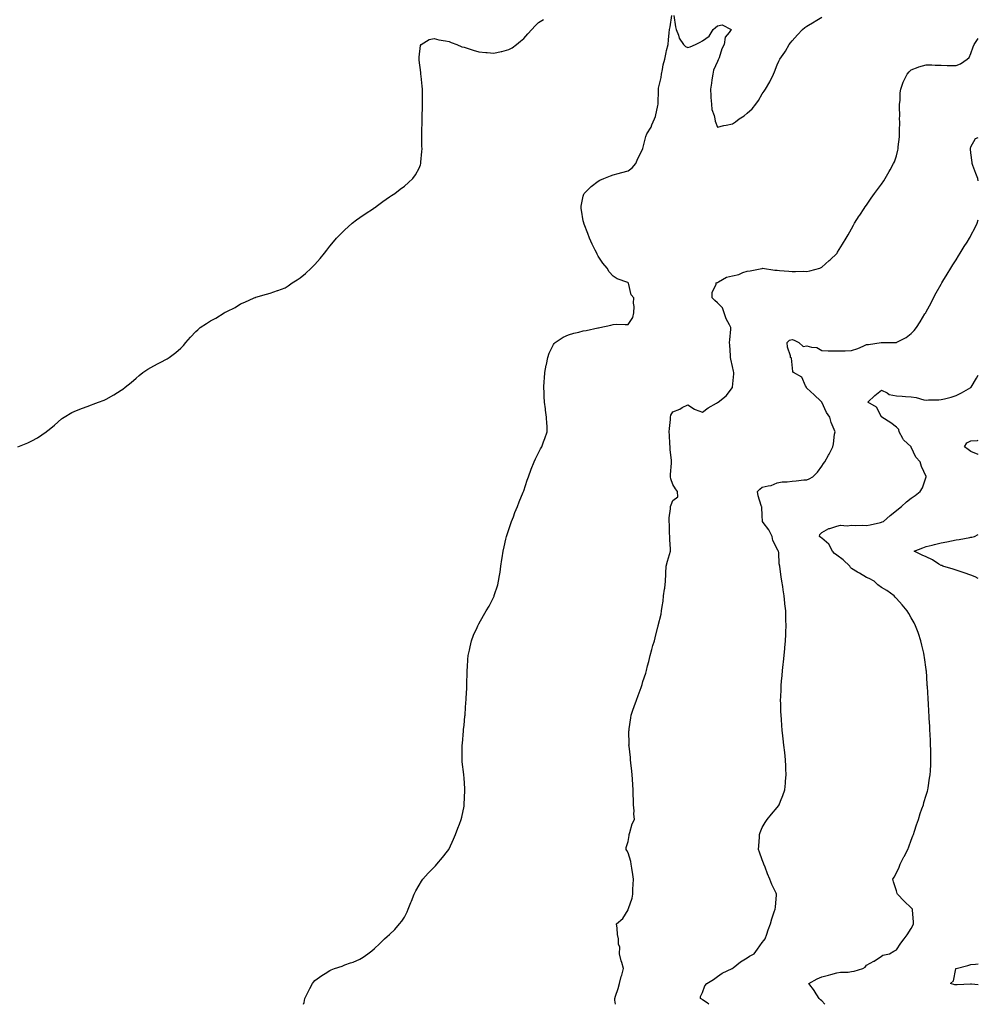
# Model space of a CAD drawing. Units: inches. Extents: x 878723 to 881363, y 7308458 to 7311098.
# Drawn here: x 880720 to 881363, y 7308458 to 7309118 of the extents above; entities that cross this region are included whole.
import ezdxf

# ---------------------------------------------------------------- set-up
doc = ezdxf.new("R2010")
doc.units = ezdxf.units.IN
doc.header["$MEASUREMENT"] = 0
doc.layers.add('Contour_87877308', color=7, linetype='Continuous', true_color=0x47d64d)

msp = doc.modelspace()

# ---------------------------------------------------------------- linework, layer by layer
at = {"layer": 'Contour_87877308'}
for points in [[(880910.33, 7308458, 3362), (880910.72, 7308459.25, 3362), (880911.29, 7308461.92, 3362), (880913.58, 7308466.38, 3362), (880914.63, 7308468.5, 3362), (880916.32, 7308471.92, 3362), (880917.12, 7308472.85, 3362), (880918.05, 7308473.89, 3362), (880922.62, 7308477.35, 3362), (880924.83, 7308478.71, 3362), (880928.05, 7308480.75, 3362), (880928.87, 7308481.1, 3362), (880931.05, 7308481.92, 3362), (880936.3, 7308483.67, 3362), (880938.05, 7308484.39, 3362), (880941.94, 7308485.81, 3362), (880943.63, 7308486.34, 3362), (880948.05, 7308488.31, 3362), (880950.37, 7308489.6, 3362), (880953.58, 7308491.92, 3362), (880956.17, 7308493.8, 3362), (880958.05, 7308495.42, 3362), (880961.41, 7308498.56, 3362), (880964.77, 7308501.92, 3362), (880966.54, 7308503.42, 3362), (880968.05, 7308504.75, 3362), (880971.69, 7308508.29, 3362), (880974.72, 7308511.92, 3362), (880976.28, 7308513.69, 3362), (880978.05, 7308516.36, 3362), (880979.86, 7308520.11, 3362), (880980.51, 7308521.92, 3362), (880982.33, 7308526.21, 3362), (880982.79, 7308527.18, 3362), (880984.62, 7308531.92, 3362), (880985.77, 7308534.21, 3362), (880988.05, 7308538.02, 3362), (880989.47, 7308540.5, 3362), (880990.39, 7308541.92, 3362), (880994.03, 7308545.93, 3362), (880998.05, 7308549.96, 3362), (880998.97, 7308550.99, 3362), (880999.76, 7308551.92, 3362), (881003.59, 7308556.38, 3362), (881006.94, 7308560.81, 3362), (881007.79, 7308561.92, 3362), (881007.89, 7308562.08, 3362), (881008.05, 7308562.38, 3362), (881011.08, 7308568.89, 3362), (881012.33, 7308571.92, 3362), (881013.91, 7308576.06, 3362), (881015, 7308578.87, 3362), (881016.17, 7308581.92, 3362), (881016.5, 7308583.47, 3362), (881018.05, 7308590.92, 3362), (881018.18, 7308591.78, 3362), (881018.2, 7308591.92, 3362), (881018.2, 7308592.08, 3362), (881018.64, 7308601.33, 3362), (881018.64, 7308601.92, 3362), (881018.6, 7308602.47, 3362), (881018.05, 7308610.02, 3362), (881017.87, 7308611.73, 3362), (881017.85, 7308611.92, 3362), (881017.84, 7308612.13, 3362), (881016.89, 7308620.76, 3362), (881016.8, 7308621.92, 3362), (881016.81, 7308623.16, 3362), (881016.78, 7308630.65, 3362), (881016.8, 7308631.92, 3362), (881016.92, 7308633.05, 3362), (881017.58, 7308641.45, 3362), (881017.63, 7308641.92, 3362), (881017.69, 7308642.28, 3362), (881018.05, 7308645.25, 3362), (881018.65, 7308651.32, 3362), (881018.7, 7308651.92, 3362), (881018.74, 7308652.61, 3362), (881019.31, 7308660.66, 3362), (881019.38, 7308661.92, 3362), (881019.44, 7308663.31, 3362), (881019.88, 7308670.08, 3362), (881019.98, 7308671.92, 3362), (881020.02, 7308673.89, 3362), (881020.18, 7308679.79, 3362), (881020.23, 7308681.92, 3362), (881020.45, 7308684.32, 3362), (881020.67, 7308689.3, 3362), (881020.9, 7308691.92, 3362), (881021.66, 7308695.53, 3362), (881022.08, 7308697.89, 3362), (881023.01, 7308701.92, 3362), (881024.45, 7308705.52, 3362), (881026.8, 7308710.67, 3362), (881027.34, 7308711.92, 3362), (881027.59, 7308712.38, 3362), (881028.05, 7308713.25, 3362), (881031.12, 7308718.84, 3362), (881032.93, 7308721.92, 3362), (881034.85, 7308725.11, 3362), (881038.05, 7308731.38, 3362), (881038.22, 7308731.75, 3362), (881038.28, 7308731.92, 3362), (881038.36, 7308732.23, 3362), (881040.61, 7308739.36, 3362), (881041.21, 7308741.92, 3362), (881041.76, 7308745.63, 3362), (881042.17, 7308747.8, 3362), (881042.71, 7308751.92, 3362), (881043.49, 7308756.47, 3362), (881043.65, 7308757.52, 3362), (881044.35, 7308761.92, 3362), (881045.02, 7308764.96, 3362), (881046.11, 7308769.98, 3362), (881046.53, 7308771.92, 3362), (881046.89, 7308773.08, 3362), (881048.05, 7308776.47, 3362), (881049.44, 7308780.52, 3362), (881049.94, 7308781.92, 3362), (881051.12, 7308784.99, 3362), (881052.16, 7308787.81, 3362), (881053.82, 7308791.92, 3362), (881054.99, 7308794.98, 3362), (881057.68, 7308801.55, 3362), (881057.83, 7308801.92, 3362), (881057.88, 7308802.09, 3362), (881058.05, 7308802.5, 3362), (881060.44, 7308809.53, 3362), (881061.25, 7308811.92, 3362), (881063.09, 7308816.88, 3362), (881063.15, 7308817.02, 3362), (881065.18, 7308821.92, 3362), (881066.01, 7308823.96, 3362), (881068.05, 7308828.03, 3362), (881069.39, 7308830.58, 3362), (881070.23, 7308831.92, 3362), (881071.45, 7308835.32, 3362), (881072.31, 7308837.66, 3362), (881073.83, 7308841.92, 3362), (881073.72, 7308846.26, 3362), (881073.57, 7308847.44, 3362), (881073.44, 7308851.92, 3362), (881072.64, 7308856.51, 3362), (881072.61, 7308857.36, 3362), (881071.99, 7308861.92, 3362), (881071.75, 7308865.62, 3362), (881071.77, 7308868.21, 3362), (881071.56, 7308871.92, 3362), (881071.82, 7308875.7, 3362), (881071.98, 7308877.99, 3362), (881072.28, 7308881.92, 3362), (881073.18, 7308886.79, 3362), (881073.27, 7308887.14, 3362), (881074.3, 7308891.92, 3362), (881075.16, 7308894.81, 3362), (881078.05, 7308900.52, 3362), (881078.61, 7308901.35, 3362), (881079.26, 7308901.92, 3362), (881084.45, 7308905.52, 3362), (881088.05, 7308907.19, 3362), (881091.77, 7308908.2, 3362), (881095.12, 7308908.99, 3362), (881098.05, 7308909.74, 3362), (881099.94, 7308910.03, 3362), (881107.88, 7308911.75, 3362), (881108.05, 7308911.78, 3362), (881108.18, 7308911.79, 3362), (881109.07, 7308911.92, 3362), (881116.47, 7308913.5, 3362), (881118.05, 7308914.06, 3362), (881120.27, 7308914.15, 3362), (881126.04, 7308913.93, 3362), (881128.05, 7308914.04, 3362), (881131.34, 7308918.64, 3362), (881131.98, 7308921.92, 3362), (881132.18, 7308926.05, 3362), (881131.72, 7308928.25, 3362), (881131.99, 7308931.92, 3362), (881130.14, 7308934.01, 3362), (881128.26, 7308941.71, 3362), (881128.17, 7308941.92, 3362), (881128.11, 7308941.98, 3362), (881128.05, 7308942.03, 3362), (881127.84, 7308942.13, 3362), (881120.77, 7308944.64, 3362), (881118.05, 7308946.46, 3362), (881115.46, 7308949.32, 3362), (881113.94, 7308951.92, 3362), (881111.24, 7308955.1, 3362), (881108.05, 7308959.94, 3362), (881107.34, 7308961.22, 3362), (881107.04, 7308961.92, 3362), (881106.06, 7308963.91, 3362), (881104.05, 7308967.93, 3362), (881102.15, 7308971.92, 3362), (881101.14, 7308975.01, 3362), (881098.53, 7308981.44, 3362), (881098.35, 7308981.92, 3362), (881098.34, 7308982.2, 3362), (881098.05, 7308983.62, 3362), (881096.87, 7308990.74, 3362), (881096.5, 7308991.92, 3362), (881096.57, 7308993.39, 3362), (881098.05, 7309000.05, 3362), (881098.46, 7309001.51, 3362), (881098.69, 7309001.92, 3362), (881103.4, 7309006.57, 3362), (881108.05, 7309010.19, 3362), (881109.13, 7309010.84, 3362), (881111.74, 7309011.92, 3362), (881116.21, 7309013.76, 3362), (881118.05, 7309014.37, 3362), (881121.41, 7309015.28, 3362), (881123.9, 7309016.07, 3362), (881128.05, 7309017.09, 3362), (881130.76, 7309019.21, 3362), (881133.24, 7309021.92, 3362), (881134.69, 7309025.28, 3362), (881137.9, 7309031.76, 3362), (881137.97, 7309031.92, 3362), (881137.99, 7309031.98, 3362), (881138.05, 7309032.13, 3362), (881139.94, 7309040.03, 3362), (881140.7, 7309041.92, 3362), (881143.59, 7309046.38, 3362), (881144.1, 7309047.97, 3362), (881145.83, 7309051.92, 3362), (881146.48, 7309053.49, 3362), (881148.05, 7309060.93, 3362), (881148.15, 7309061.81, 3362), (881148.15, 7309061.92, 3362), (881148.16, 7309062.03, 3362), (881148.48, 7309071.49, 3362), (881148.5, 7309071.92, 3362), (881148.58, 7309072.46, 3362), (881150.23, 7309079.73, 3362), (881150.52, 7309081.92, 3362), (881151.2, 7309085.07, 3362), (881151.68, 7309088.29, 3362), (881152.63, 7309091.92, 3362), (881153.59, 7309096.38, 3362), (881153.94, 7309097.81, 3362), (881154.86, 7309101.92, 3362), (881155.08, 7309104.89, 3362), (881155.74, 7309109.62, 3362), (881155.93, 7309111.92, 3362), (881156.24, 7309113.74, 3362), (881157.42, 7309121.3, 3362)], [(881158.7, 7309121.27, 3362), (881159.92, 7309113.79, 3362), (881160.33, 7309111.92, 3362), (881161.82, 7309108.15, 3362), (881162.25, 7309106.12, 3362), (881165.34, 7309101.92, 3362), (881166.68, 7309100.54, 3362), (881168.05, 7309099.95, 3362), (881169.66, 7309100.32, 3362), (881173.29, 7309101.92, 3362), (881176.54, 7309103.42, 3362), (881178.05, 7309104.27, 3362), (881182.55, 7309107.42, 3362), (881185.19, 7309111.92, 3362), (881186.74, 7309113.23, 3362), (881188.05, 7309114.41, 3362), (881191.26, 7309115.12, 3362), (881197.32, 7309111.92, 3362), (881195.96, 7309109.83, 3362), (881193.27, 7309106.7, 3362), (881192.45, 7309101.92, 3362), (881191.05, 7309098.92, 3362), (881189.07, 7309092.95, 3362), (881188.67, 7309091.92, 3362), (881188.51, 7309091.46, 3362), (881188.05, 7309090.53, 3362), (881185.32, 7309084.65, 3362), (881184.94, 7309081.92, 3362), (881184.34, 7309078.21, 3362), (881183.97, 7309076, 3362), (881183.33, 7309071.92, 3362), (881183.57, 7309067.44, 3362), (881183.68, 7309066.3, 3362), (881183.94, 7309061.92, 3362), (881184.35, 7309058.22, 3362), (881185.76, 7309054.21, 3362), (881186.16, 7309051.92, 3362), (881186.46, 7309050.33, 3362), (881188.05, 7309046.41, 3362), (881192.34, 7309047.63, 3362), (881193.85, 7309047.72, 3362), (881198.05, 7309048.55, 3362), (881200.07, 7309049.9, 3362), (881202.57, 7309051.92, 3362), (881205.94, 7309054.03, 3362), (881208.05, 7309055.9, 3362), (881211.22, 7309058.75, 3362), (881213.75, 7309061.92, 3362), (881215.62, 7309064.34, 3362), (881218.05, 7309068.73, 3362), (881219.45, 7309070.51, 3362), (881220.33, 7309071.92, 3362), (881223.16, 7309076.81, 3362), (881223.32, 7309077.19, 3362), (881225.56, 7309081.92, 3362), (881226.4, 7309083.57, 3362), (881228.05, 7309088.23, 3362), (881229.28, 7309090.7, 3362), (881229.8, 7309091.92, 3362), (881233.23, 7309096.73, 3362), (881233.62, 7309097.49, 3362), (881236.11, 7309101.92, 3362), (881236.99, 7309102.97, 3362), (881238.05, 7309104.41, 3362), (881241.74, 7309108.23, 3362), (881244.99, 7309111.92, 3362), (881246.68, 7309113.29, 3362), (881248.05, 7309114.05, 3362), (881252.91, 7309117.06, 3362), (881253.58, 7309117.45, 3362), (881258.05, 7309120.11, 3362)], [(880718.83, 7308831.92, 3363), (880725.35, 7308834.63, 3363), (880728.05, 7308835.9, 3363), (880731.91, 7308838.06, 3363), (880737.64, 7308841.92, 3363), (880737.88, 7308842.09, 3363), (880738.05, 7308842.22, 3363), (880739.72, 7308843.59, 3363), (880743.39, 7308846.58, 3363), (880748.05, 7308850.73, 3363), (880748.75, 7308851.23, 3363), (880749.8, 7308851.92, 3363), (880755.03, 7308854.95, 3363), (880758.05, 7308856.44, 3363), (880762.09, 7308857.88, 3363), (880765.19, 7308859.06, 3363), (880768.05, 7308860.11, 3363), (880769.35, 7308860.62, 3363), (880772.81, 7308861.92, 3363), (880776.6, 7308863.37, 3363), (880778.05, 7308863.92, 3363), (880783.05, 7308866.92, 3363), (880788.05, 7308869.88, 3363), (880789.25, 7308870.73, 3363), (880790.8, 7308871.92, 3363), (880794.75, 7308875.21, 3363), (880798.05, 7308878.09, 3363), (880800.05, 7308879.92, 3363), (880802.61, 7308881.92, 3363), (880805.88, 7308884.09, 3363), (880808.05, 7308885.18, 3363), (880812.41, 7308887.55, 3363), (880815.02, 7308888.89, 3363), (880818.05, 7308890.45, 3363), (880818.98, 7308890.99, 3363), (880820.3, 7308891.92, 3363), (880824.76, 7308895.2, 3363), (880828.05, 7308898.19, 3363), (880829.91, 7308900.05, 3363), (880831.47, 7308901.92, 3363), (880834.55, 7308905.42, 3363), (880838.05, 7308909.23, 3363), (880839.46, 7308910.51, 3363), (880841.04, 7308911.92, 3363), (880845.24, 7308914.73, 3363), (880848.05, 7308916.51, 3363), (880851.59, 7308918.38, 3363), (880857.24, 7308921.92, 3363), (880857.78, 7308922.19, 3363), (880858.05, 7308922.35, 3363), (880858.97, 7308922.84, 3363), (880864.43, 7308925.53, 3363), (880868.05, 7308927.88, 3363), (880870.97, 7308928.99, 3363), (880877.37, 7308931.92, 3363), (880877.86, 7308932.11, 3363), (880878.05, 7308932.19, 3363), (880878.45, 7308932.32, 3363), (880885.64, 7308934.33, 3363), (880888.05, 7308935.08, 3363), (880892.94, 7308936.8, 3363), (880893.11, 7308936.86, 3363), (880898.05, 7308938.73, 3363), (880900, 7308939.97, 3363), (880902.75, 7308941.92, 3363), (880906.05, 7308943.92, 3363), (880908.05, 7308945.31, 3363), (880911.66, 7308948.31, 3363), (880915.46, 7308951.92, 3363), (880916.84, 7308953.13, 3363), (880918.05, 7308954.34, 3363), (880921.61, 7308958.36, 3363), (880924.49, 7308961.92, 3363), (880926.07, 7308963.9, 3363), (880928.05, 7308966.56, 3363), (880930.47, 7308969.5, 3363), (880932.56, 7308971.92, 3363), (880935.24, 7308974.73, 3363), (880938.05, 7308977.45, 3363), (880940.34, 7308979.63, 3363), (880943.01, 7308981.92, 3363), (880945.83, 7308984.15, 3363), (880948.05, 7308985.74, 3363), (880951.72, 7308988.25, 3363), (880957.38, 7308991.92, 3363), (880957.77, 7308992.2, 3363), (880958.05, 7308992.4, 3363), (880959.89, 7308993.77, 3363), (880963.5, 7308996.46, 3363), (880968.05, 7308999.62, 3363), (880969.4, 7309000.56, 3363), (880971.55, 7309001.92, 3363), (880975.21, 7309004.76, 3363), (880978.05, 7309006.88, 3363), (880980.75, 7309009.22, 3363), (880983.77, 7309011.92, 3363), (880985.53, 7309014.45, 3363), (880988.05, 7309019, 3363), (880988.85, 7309021.12, 3363), (880989.08, 7309021.92, 3363), (880989.13, 7309023, 3363), (880989.77, 7309030.19, 3363), (880989.85, 7309031.92, 3363), (880989.81, 7309033.68, 3363), (880989.69, 7309040.28, 3363), (880989.64, 7309041.92, 3363), (880989.66, 7309043.53, 3363), (880989.86, 7309050.11, 3363), (880989.88, 7309051.92, 3363), (880989.92, 7309053.79, 3363), (880990.22, 7309059.75, 3363), (880990.25, 7309061.92, 3363), (880990.2, 7309064.07, 3363), (880990.22, 7309069.75, 3363), (880990.18, 7309071.92, 3363), (880990.02, 7309073.89, 3363), (880989.28, 7309080.69, 3363), (880989.17, 7309081.92, 3363), (880989.16, 7309083.03, 3363), (880988.05, 7309091.26, 3363), (880987.99, 7309091.86, 3363), (880987.98, 7309091.92, 3363), (880987.98, 7309092, 3363), (880988.05, 7309093.35, 3363), (880988.78, 7309101.19, 3363), (880989.24, 7309101.92, 3363), (880994.71, 7309105.27, 3363), (880998.05, 7309105.89, 3363), (881001.04, 7309104.91, 3363), (881005.64, 7309104.33, 3363), (881008.05, 7309103.77, 3363), (881009.35, 7309103.22, 3363), (881013.14, 7309101.92, 3363), (881016.52, 7309100.4, 3363), (881018.05, 7309100.01, 3363), (881020.83, 7309099.14, 3363), (881024.12, 7309097.99, 3363), (881028.05, 7309096.9, 3363), (881032.64, 7309096.51, 3363), (881033.56, 7309096.41, 3363), (881038.05, 7309096.02, 3363), (881042.86, 7309097.11, 3363), (881043.4, 7309097.27, 3363), (881048.05, 7309098.42, 3363), (881050.26, 7309099.71, 3363), (881053.28, 7309101.92, 3363), (881055.96, 7309104.01, 3363), (881058.05, 7309105.9, 3363), (881060.88, 7309109.09, 3363), (881063.48, 7309111.92, 3363), (881065.65, 7309114.32, 3363), (881068.05, 7309116.55, 3363), (881071.4, 7309118.57, 3363)], [(881119.75, 7308458, 3361), (881119.15, 7308460.82, 3361), (881119.16, 7308461.92, 3361), (881119.62, 7308463.49, 3361), (881121.35, 7308468.62, 3361), (881122.23, 7308471.92, 3361), (881123.36, 7308476.61, 3361), (881123.79, 7308477.66, 3361), (881125.1, 7308481.92, 3361), (881123.83, 7308486.15, 3361), (881123.34, 7308487.21, 3361), (881122.42, 7308491.92, 3361), (881122.48, 7308496.35, 3361), (881121.61, 7308498.36, 3361), (881121.76, 7308501.92, 3361), (881121.05, 7308504.92, 3361), (881120.85, 7308509.12, 3361), (881120.34, 7308511.92, 3361), (881124.51, 7308515.46, 3361), (881128.05, 7308521.32, 3361), (881128.2, 7308521.77, 3361), (881128.24, 7308521.92, 3361), (881128.31, 7308522.17, 3361), (881130.77, 7308529.2, 3361), (881131.27, 7308531.92, 3361), (881131.37, 7308535.24, 3361), (881131.58, 7308538.39, 3361), (881131.67, 7308541.92, 3361), (881131.27, 7308545.13, 3361), (881130.57, 7308549.39, 3361), (881130.23, 7308551.92, 3361), (881129.95, 7308553.81, 3361), (881128.05, 7308559.65, 3361), (881127.25, 7308561.12, 3361), (881126.87, 7308561.92, 3361), (881126.88, 7308563.09, 3361), (881128.05, 7308567.14, 3361), (881128.74, 7308571.24, 3361), (881128.86, 7308571.92, 3361), (881129.34, 7308573.21, 3361), (881130.86, 7308579.11, 3361), (881132.34, 7308581.92, 3361), (881131.83, 7308585.7, 3361), (881132.11, 7308587.86, 3361), (881131.76, 7308591.92, 3361), (881131.61, 7308595.48, 3361), (881131.56, 7308598.4, 3361), (881131.44, 7308601.92, 3361), (881131.29, 7308605.16, 3361), (881130.96, 7308609.01, 3361), (881130.82, 7308611.92, 3361), (881130.63, 7308614.5, 3361), (881129.9, 7308620.07, 3361), (881129.75, 7308621.92, 3361), (881129.64, 7308623.51, 3361), (881128.74, 7308631.23, 3361), (881128.69, 7308631.92, 3361), (881128.72, 7308632.59, 3361), (881128.67, 7308641.3, 3361), (881128.7, 7308641.92, 3361), (881128.84, 7308642.71, 3361), (881129.87, 7308650.1, 3361), (881130.24, 7308651.92, 3361), (881131.35, 7308655.22, 3361), (881132.15, 7308657.82, 3361), (881133.65, 7308661.92, 3361), (881134.82, 7308665.15, 3361), (881136.76, 7308670.63, 3361), (881137.23, 7308671.92, 3361), (881137.46, 7308672.52, 3361), (881138.05, 7308674.46, 3361), (881139.88, 7308680.09, 3361), (881140.35, 7308681.92, 3361), (881141.13, 7308685.01, 3361), (881141.96, 7308688.01, 3361), (881142.89, 7308691.92, 3361), (881144.04, 7308695.93, 3361), (881144.77, 7308698.64, 3361), (881145.69, 7308701.92, 3361), (881146.21, 7308703.77, 3361), (881148.05, 7308711.14, 3361), (881148.25, 7308711.72, 3361), (881148.29, 7308711.92, 3361), (881148.36, 7308712.22, 3361), (881150.2, 7308719.77, 3361), (881150.59, 7308721.92, 3361), (881150.94, 7308724.8, 3361), (881151.53, 7308728.44, 3361), (881151.91, 7308731.92, 3361), (881152.56, 7308736.43, 3361), (881152.76, 7308737.21, 3361), (881153.28, 7308741.92, 3361), (881153.46, 7308746.5, 3361), (881153.4, 7308747.27, 3361), (881153.55, 7308751.92, 3361), (881154.61, 7308755.36, 3361), (881155.87, 7308759.73, 3361), (881156.52, 7308761.92, 3361), (881156.59, 7308763.38, 3361), (881155.99, 7308769.86, 3361), (881156.07, 7308771.92, 3361), (881155.93, 7308774.04, 3361), (881155.81, 7308779.67, 3361), (881155.64, 7308781.92, 3361), (881155.69, 7308784.27, 3361), (881156.55, 7308790.43, 3361), (881156.6, 7308791.92, 3361), (881157, 7308792.97, 3361), (881158.05, 7308796, 3361), (881161.53, 7308798.44, 3361), (881161.28, 7308801.92, 3361), (881159.81, 7308803.69, 3361), (881158.05, 7308806.76, 3361), (881156.71, 7308810.58, 3361), (881156.47, 7308811.92, 3361), (881156.57, 7308813.4, 3361), (881157.19, 7308821.06, 3361), (881157.25, 7308821.92, 3361), (881157.2, 7308822.77, 3361), (881156.31, 7308830.18, 3361), (881156.23, 7308831.92, 3361), (881156.05, 7308833.92, 3361), (881155.96, 7308839.83, 3361), (881155.73, 7308841.92, 3361), (881155.75, 7308844.22, 3361), (881156.47, 7308850.34, 3361), (881156.49, 7308851.92, 3361), (881156.84, 7308853.13, 3361), (881158.05, 7308855.55, 3361), (881162.72, 7308857.25, 3361), (881164.42, 7308858.29, 3361), (881168.05, 7308860.19, 3361), (881172.74, 7308857.23, 3361), (881173.1, 7308856.97, 3361), (881178.05, 7308855.19, 3361), (881181.83, 7308858.14, 3361), (881187.43, 7308861.3, 3361), (881188.05, 7308861.68, 3361), (881188.22, 7308861.75, 3361), (881188.49, 7308861.92, 3361), (881193.83, 7308866.14, 3361), (881198.05, 7308871.72, 3361), (881198.13, 7308871.84, 3361), (881198.16, 7308871.92, 3361), (881198.15, 7308872.02, 3361), (881199.07, 7308880.9, 3361), (881198.98, 7308881.92, 3361), (881198.77, 7308882.63, 3361), (881198.05, 7308885.94, 3361), (881196.91, 7308890.79, 3361), (881196.8, 7308891.92, 3361), (881196.74, 7308893.23, 3361), (881196.24, 7308900.11, 3361), (881196.16, 7308901.92, 3361), (881196.28, 7308903.69, 3361), (881196.96, 7308910.83, 3361), (881197.04, 7308911.92, 3361), (881196.16, 7308913.81, 3361), (881193.92, 7308917.79, 3361), (881192.6, 7308921.92, 3361), (881191.38, 7308925.25, 3361), (881188.05, 7308928.63, 3361), (881186.25, 7308930.11, 3361), (881184.38, 7308931.92, 3361), (881184.42, 7308935.54, 3361), (881187.21, 7308941.08, 3361), (881187.24, 7308941.92, 3361), (881187.77, 7308942.2, 3361), (881188.05, 7308942.28, 3361), (881188.67, 7308942.54, 3361), (881194.15, 7308945.83, 3361), (881198.05, 7308946.71, 3361), (881202.43, 7308947.54, 3361), (881205.02, 7308948.88, 3361), (881208.05, 7308949.89, 3361), (881210.05, 7308949.92, 3361), (881217.81, 7308951.68, 3361), (881218.05, 7308951.68, 3361), (881218.26, 7308951.71, 3361), (881226.5, 7308950.37, 3361), (881228.05, 7308950.48, 3361), (881229.67, 7308950.3, 3361), (881235.97, 7308949.84, 3361), (881238.05, 7308949.58, 3361), (881240.49, 7308949.48, 3361), (881245.89, 7308949.76, 3361), (881248.05, 7308949.66, 3361), (881249.95, 7308950.03, 3361), (881256.6, 7308951.92, 3361), (881257.63, 7308952.34, 3361), (881258.05, 7308952.58, 3361), (881263.03, 7308956.94, 3361), (881263.61, 7308957.48, 3361), (881268.05, 7308961.64, 3361), (881268.28, 7308961.92, 3361), (881268.65, 7308962.52, 3361), (881271.94, 7308968.02, 3361), (881274.41, 7308971.92, 3361), (881275.73, 7308974.24, 3361), (881278.05, 7308978.18, 3361), (881279.32, 7308980.65, 3361), (881280.06, 7308981.92, 3361), (881283.14, 7308986.83, 3361), (881283.48, 7308987.35, 3361), (881286.48, 7308991.92, 3361), (881287.12, 7308992.85, 3361), (881288.05, 7308994.15, 3361), (881291.21, 7308998.77, 3361), (881293.47, 7309001.92, 3361), (881295.42, 7309004.56, 3361), (881298.05, 7309008.16, 3361), (881299.52, 7309010.45, 3361), (881300.47, 7309011.92, 3361), (881303.31, 7309016.67, 3361), (881303.87, 7309017.74, 3361), (881306.14, 7309021.92, 3361), (881306.73, 7309023.24, 3361), (881308.05, 7309027.21, 3361), (881309.04, 7309030.93, 3361), (881309.19, 7309031.92, 3361), (881309.25, 7309033.12, 3361), (881310.11, 7309039.86, 3361), (881310.2, 7309041.92, 3361), (881310.16, 7309044.03, 3361), (881310.29, 7309049.68, 3361), (881310.24, 7309051.92, 3361), (881310.26, 7309054.13, 3361), (881310.2, 7309059.77, 3361), (881310.21, 7309061.92, 3361), (881310.48, 7309064.35, 3361), (881310.64, 7309069.33, 3361), (881310.99, 7309071.92, 3361), (881312.67, 7309076.54, 3361), (881312.82, 7309077.14, 3361), (881315.32, 7309081.92, 3361), (881316.52, 7309083.45, 3361), (881318.05, 7309084.78, 3361), (881322.75, 7309086.62, 3361), (881323.15, 7309086.81, 3361), (881328.05, 7309088.2, 3361), (881331.81, 7309088.16, 3361), (881334.08, 7309087.95, 3361), (881338.05, 7309087.91, 3361), (881342.22, 7309087.75, 3361), (881343.99, 7309087.86, 3361), (881348.05, 7309087.67, 3361), (881351.08, 7309088.89, 3361), (881355.53, 7309091.92, 3361), (881356.79, 7309093.19, 3361), (881358.05, 7309095.89, 3361), (881359.64, 7309100.33, 3361), (881360.19, 7309101.92, 3361), (881363, 7309105.95, 3361)], [(881363, 7309010.32, 3360), (881362.64, 7309011.92, 3360), (881361.39, 7309015.26, 3360), (881359.37, 7309020.6, 3360), (881358.87, 7309021.92, 3360), (881358.91, 7309022.78, 3360), (881358.05, 7309029.21, 3360), (881357.81, 7309031.68, 3360), (881357.77, 7309031.92, 3360), (881357.78, 7309032.19, 3360), (881358.05, 7309033.13, 3360), (881361.19, 7309038.78, 3360), (881363, 7309039.57, 3360)], [(881182.35, 7308458, 3360), (881181.07, 7308458.9, 3360), (881178.05, 7308461.06, 3360), (881177.53, 7308461.4, 3360), (881176.75, 7308461.92, 3360), (881176.72, 7308463.25, 3360), (881178.05, 7308466.02, 3360), (881179.64, 7308470.33, 3360), (881180.84, 7308471.92, 3360), (881185.35, 7308474.63, 3360), (881188.05, 7308476.66, 3360), (881191.2, 7308478.78, 3360), (881197.9, 7308481.92, 3360), (881197.99, 7308481.98, 3360), (881198.52, 7308482.39, 3360), (881203.57, 7308486.39, 3360), (881208.05, 7308489.16, 3360), (881209.59, 7308490.38, 3360), (881212.6, 7308491.92, 3360), (881214.94, 7308495.03, 3360), (881218.05, 7308499.35, 3360), (881219.11, 7308500.86, 3360), (881219.99, 7308501.92, 3360), (881221.07, 7308504.95, 3360), (881222.05, 7308507.92, 3360), (881223.67, 7308511.92, 3360), (881224.54, 7308515.43, 3360), (881226.11, 7308519.99, 3360), (881226.67, 7308521.92, 3360), (881226.88, 7308523.09, 3360), (881227.63, 7308531.5, 3360), (881227.69, 7308531.92, 3360), (881227.42, 7308532.55, 3360), (881224.49, 7308538.36, 3360), (881223.27, 7308541.92, 3360), (881221.63, 7308545.49, 3360), (881219.96, 7308550.01, 3360), (881219.19, 7308551.92, 3360), (881218.91, 7308552.78, 3360), (881218.05, 7308554.95, 3360), (881216.2, 7308560.07, 3360), (881215.64, 7308561.92, 3360), (881215.69, 7308564.28, 3360), (881216.25, 7308570.11, 3360), (881216.28, 7308571.92, 3360), (881216.67, 7308573.3, 3360), (881218.05, 7308576.57, 3360), (881219.92, 7308580.05, 3360), (881221.28, 7308581.92, 3360), (881224.35, 7308585.62, 3360), (881228.05, 7308590.05, 3360), (881228.91, 7308591.06, 3360), (881229.53, 7308591.92, 3360), (881230.4, 7308594.27, 3360), (881231.92, 7308598.04, 3360), (881233.23, 7308601.92, 3360), (881233.68, 7308606.29, 3360), (881233.77, 7308607.64, 3360), (881234.15, 7308611.92, 3360), (881233.98, 7308615.99, 3360), (881233.86, 7308617.73, 3360), (881233.69, 7308621.92, 3360), (881233.16, 7308626.81, 3360), (881233.14, 7308627.01, 3360), (881232.58, 7308631.92, 3360), (881232.15, 7308636.02, 3360), (881231.95, 7308638.02, 3360), (881231.52, 7308641.92, 3360), (881231.25, 7308645.11, 3360), (881230.99, 7308648.98, 3360), (881230.75, 7308651.92, 3360), (881230.63, 7308654.5, 3360), (881230.51, 7308659.46, 3360), (881230.4, 7308661.92, 3360), (881230.44, 7308664.3, 3360), (881230.68, 7308669.28, 3360), (881230.72, 7308671.92, 3360), (881230.96, 7308674.83, 3360), (881231.38, 7308678.59, 3360), (881231.62, 7308681.92, 3360), (881232.04, 7308685.9, 3360), (881232.29, 7308687.68, 3360), (881232.69, 7308691.92, 3360), (881233.2, 7308696.77, 3360), (881233.22, 7308697.09, 3360), (881233.69, 7308701.92, 3360), (881233.88, 7308706.08, 3360), (881233.9, 7308707.77, 3360), (881234.08, 7308711.92, 3360), (881233.99, 7308715.98, 3360), (881233.91, 7308717.78, 3360), (881233.82, 7308721.92, 3360), (881233.31, 7308726.66, 3360), (881233.26, 7308727.13, 3360), (881232.77, 7308731.92, 3360), (881232.12, 7308735.99, 3360), (881231.78, 7308738.2, 3360), (881231.18, 7308741.92, 3360), (881230.78, 7308744.65, 3360), (881230.15, 7308749.82, 3360), (881229.86, 7308751.92, 3360), (881229.52, 7308753.39, 3360), (881229.15, 7308760.82, 3360), (881228.97, 7308761.92, 3360), (881228.55, 7308762.42, 3360), (881228.05, 7308763.47, 3360), (881225.28, 7308769.16, 3360), (881224.77, 7308771.92, 3360), (881222.4, 7308776.27, 3360), (881218.74, 7308781.23, 3360), (881218.26, 7308781.92, 3360), (881218.22, 7308782.1, 3360), (881218.05, 7308785.67, 3360), (881217.75, 7308791.62, 3360), (881217.53, 7308791.92, 3360), (881217.4, 7308792.56, 3360), (881215.27, 7308799.14, 3360), (881214.86, 7308801.92, 3360), (881216.35, 7308803.62, 3360), (881218.05, 7308804.87, 3360), (881222, 7308805.88, 3360), (881224.03, 7308805.94, 3360), (881228.05, 7308807.83, 3360), (881231.5, 7308808.47, 3360), (881234.68, 7308808.55, 3360), (881238.05, 7308809.04, 3360), (881240.9, 7308809.07, 3360), (881245.88, 7308809.75, 3360), (881248.05, 7308809.78, 3360), (881249.47, 7308810.5, 3360), (881252, 7308811.92, 3360), (881255.06, 7308814.91, 3360), (881258.05, 7308818.95, 3360), (881259.23, 7308820.75, 3360), (881259.97, 7308821.92, 3360), (881262.41, 7308826.28, 3360), (881262.87, 7308827.1, 3360), (881265.42, 7308831.92, 3360), (881265.93, 7308834.04, 3360), (881266.61, 7308840.48, 3360), (881266.9, 7308841.92, 3360), (881266.32, 7308843.65, 3360), (881264.4, 7308848.28, 3360), (881263.43, 7308851.92, 3360), (881261.08, 7308854.95, 3360), (881258.11, 7308861.86, 3360), (881258.08, 7308861.92, 3360), (881258.06, 7308861.93, 3360), (881258.05, 7308861.96, 3360), (881257.47, 7308862.5, 3360), (881252.91, 7308866.78, 3360), (881248.05, 7308871.29, 3360), (881247.78, 7308871.65, 3360), (881247.69, 7308871.92, 3360), (881247.13, 7308872.84, 3360), (881244.73, 7308878.6, 3360), (881239, 7308881.92, 3360), (881238.58, 7308882.46, 3360), (881238.05, 7308886.92, 3360), (881237.64, 7308891.51, 3360), (881237.05, 7308891.92, 3360), (881236.94, 7308893.02, 3360), (881234.98, 7308898.85, 3360), (881234.79, 7308901.92, 3360), (881236.39, 7308903.58, 3360), (881238.05, 7308903.93, 3360), (881239.57, 7308903.44, 3360), (881242.67, 7308901.92, 3360), (881245.45, 7308899.32, 3360), (881248.05, 7308899.78, 3360), (881251.11, 7308898.85, 3360), (881254.66, 7308898.53, 3360), (881258.05, 7308896.61, 3360), (881262.39, 7308896.27, 3360), (881263.5, 7308896.47, 3360), (881268.05, 7308896.27, 3360), (881272.57, 7308896.44, 3360), (881273.66, 7308896.3, 3360), (881278.05, 7308896.54, 3360), (881282.08, 7308897.89, 3360), (881285.67, 7308899.55, 3360), (881288.05, 7308900.5, 3360), (881289.29, 7308900.68, 3360), (881297.79, 7308901.92, 3360), (881298.02, 7308901.95, 3360), (881298.05, 7308901.96, 3360), (881298.1, 7308901.97, 3360), (881307.93, 7308902.04, 3360), (881308.05, 7308902.05, 3360), (881308.35, 7308902.22, 3360), (881314.69, 7308905.28, 3360), (881318.05, 7308908.02, 3360), (881319.92, 7308910.05, 3360), (881321.47, 7308911.92, 3360), (881324.09, 7308915.88, 3360), (881327.21, 7308921.08, 3360), (881327.73, 7308921.92, 3360), (881327.84, 7308922.13, 3360), (881328.05, 7308922.5, 3360), (881331.31, 7308928.66, 3360), (881333.01, 7308931.92, 3360), (881334.81, 7308935.16, 3360), (881338.05, 7308941.01, 3360), (881338.37, 7308941.6, 3360), (881338.55, 7308941.92, 3360), (881339.3, 7308943.17, 3360), (881342.11, 7308947.87, 3360), (881344.57, 7308951.92, 3360), (881345.92, 7308954.05, 3360), (881348.05, 7308957.39, 3360), (881349.78, 7308960.19, 3360), (881350.85, 7308961.92, 3360), (881353.62, 7308966.34, 3360), (881355.48, 7308969.35, 3360), (881357.07, 7308971.92, 3360), (881357.43, 7308972.54, 3360), (881358.05, 7308973.64, 3360), (881360.88, 7308979.09, 3360), (881362.22, 7308981.92, 3360), (881363, 7308984.33, 3360)], [(881260.13, 7308458, 3359), (881258.05, 7308460.22, 3359), (881257.16, 7308461.03, 3359), (881256.26, 7308461.92, 3359), (881253.11, 7308466.86, 3359), (881253.06, 7308466.93, 3359), (881249.29, 7308471.92, 3359), (881254.88, 7308475.09, 3359), (881258.05, 7308476.33, 3359), (881262.42, 7308477.55, 3359), (881264.11, 7308477.98, 3359), (881268.05, 7308479.04, 3359), (881270.52, 7308479.45, 3359), (881275.79, 7308479.66, 3359), (881278.05, 7308479.97, 3359), (881279.78, 7308480.19, 3359), (881285.49, 7308481.92, 3359), (881287, 7308482.97, 3359), (881288.05, 7308484.19, 3359), (881292.98, 7308486.85, 3359), (881293.07, 7308486.9, 3359), (881298.05, 7308490.4, 3359), (881299.07, 7308490.89, 3359), (881303.53, 7308491.92, 3359), (881306.43, 7308493.54, 3359), (881308.05, 7308494.62, 3359), (881310.96, 7308499, 3359), (881313.34, 7308501.92, 3359), (881315.31, 7308504.66, 3359), (881318.05, 7308508.82, 3359), (881319.03, 7308510.94, 3359), (881319.5, 7308511.92, 3359), (881319.46, 7308513.33, 3359), (881318.85, 7308521.12, 3359), (881318.82, 7308521.92, 3359), (881318.46, 7308522.33, 3359), (881318.05, 7308522.8, 3359), (881313.38, 7308527.25, 3359), (881308.8, 7308531.92, 3359), (881308.57, 7308532.44, 3359), (881308.05, 7308534.12, 3359), (881306.21, 7308540.08, 3359), (881305.74, 7308541.92, 3359), (881306.63, 7308543.35, 3359), (881308.05, 7308546.11, 3359), (881309.9, 7308550.07, 3359), (881310.49, 7308551.92, 3359), (881313.15, 7308556.82, 3359), (881313.31, 7308557.18, 3359), (881315.63, 7308561.92, 3359), (881316.29, 7308563.69, 3359), (881318.05, 7308568.21, 3359), (881319.05, 7308570.92, 3359), (881319.45, 7308571.92, 3359), (881320.18, 7308574.05, 3359), (881321.56, 7308578.4, 3359), (881322.84, 7308581.92, 3359), (881324.07, 7308585.9, 3359), (881325.22, 7308589.09, 3359), (881326.17, 7308591.92, 3359), (881326.56, 7308593.4, 3359), (881328.05, 7308598.39, 3359), (881328.88, 7308601.09, 3359), (881329.13, 7308601.92, 3359), (881329.32, 7308603.19, 3359), (881330.37, 7308609.6, 3359), (881330.72, 7308611.92, 3359), (881330.84, 7308614.7, 3359), (881331.08, 7308618.88, 3359), (881331.21, 7308621.92, 3359), (881331.13, 7308625, 3359), (881331.08, 7308628.88, 3359), (881331.02, 7308631.92, 3359), (881330.86, 7308634.73, 3359), (881330.68, 7308639.29, 3359), (881330.54, 7308641.92, 3359), (881330.38, 7308644.25, 3359), (881330.09, 7308649.88, 3359), (881329.95, 7308651.92, 3359), (881329.83, 7308653.7, 3359), (881329.53, 7308660.44, 3359), (881329.44, 7308661.92, 3359), (881329.33, 7308663.2, 3359), (881328.86, 7308671.11, 3359), (881328.79, 7308671.92, 3359), (881328.73, 7308672.6, 3359), (881328.15, 7308681.82, 3359), (881328.14, 7308681.92, 3359), (881328.13, 7308682, 3359), (881328.05, 7308682.61, 3359), (881326.87, 7308690.74, 3359), (881326.72, 7308691.92, 3359), (881326.35, 7308693.62, 3359), (881325.15, 7308699.03, 3359), (881324.51, 7308701.92, 3359), (881322.85, 7308706.72, 3359), (881322.62, 7308707.35, 3359), (881320.96, 7308711.92, 3359), (881320, 7308713.86, 3359), (881318.05, 7308717.21, 3359), (881316.29, 7308720.16, 3359), (881315.22, 7308721.92, 3359), (881311.99, 7308725.87, 3359), (881308.05, 7308730.14, 3359), (881307.22, 7308731.09, 3359), (881306.55, 7308731.92, 3359), (881301.63, 7308735.5, 3359), (881298.05, 7308737.68, 3359), (881295.63, 7308739.5, 3359), (881293.07, 7308741.92, 3359), (881289.71, 7308743.58, 3359), (881288.05, 7308744.37, 3359), (881283.26, 7308747.13, 3359), (881282.07, 7308747.9, 3359), (881278.05, 7308750.44, 3359), (881277.23, 7308751.1, 3359), (881276.76, 7308751.92, 3359), (881272.27, 7308756.15, 3359), (881268.05, 7308759.3, 3359), (881266.52, 7308760.39, 3359), (881265.26, 7308761.92, 3359), (881262.76, 7308766.63, 3359), (881258.05, 7308770.69, 3359), (881257.36, 7308771.23, 3359), (881256.44, 7308771.92, 3359), (881256.79, 7308773.18, 3359), (881258.05, 7308774.4, 3359), (881262.77, 7308777.2, 3359), (881263.41, 7308777.28, 3359), (881268.05, 7308778.79, 3359), (881270.63, 7308779.34, 3359), (881275.1, 7308778.96, 3359), (881278.05, 7308779.35, 3359), (881280.71, 7308779.25, 3359), (881285.49, 7308779.36, 3359), (881288.05, 7308779.25, 3359), (881290.43, 7308779.55, 3359), (881297.44, 7308781.31, 3359), (881298.05, 7308781.41, 3359), (881298.41, 7308781.56, 3359), (881299.31, 7308781.92, 3359), (881303.99, 7308785.97, 3359), (881308.05, 7308789.26, 3359), (881309.54, 7308790.43, 3359), (881311.55, 7308791.92, 3359), (881314.93, 7308795.05, 3359), (881318.05, 7308797.62, 3359), (881320.56, 7308799.41, 3359), (881324.02, 7308801.92, 3359), (881325.6, 7308804.37, 3359), (881327.97, 7308811.84, 3359), (881328, 7308811.92, 3359), (881327.98, 7308811.99, 3359), (881324.82, 7308818.7, 3359), (881324.07, 7308821.92, 3359), (881321.06, 7308824.94, 3359), (881318.05, 7308831.71, 3359), (881317.96, 7308831.83, 3359), (881317.93, 7308831.92, 3359), (881312.77, 7308836.65, 3359), (881312.4, 7308837.57, 3359), (881309.99, 7308841.92, 3359), (881309.65, 7308843.51, 3359), (881308.05, 7308845.24, 3359), (881304.24, 7308848.11, 3359), (881298.24, 7308851.92, 3359), (881298.19, 7308852.06, 3359), (881298.05, 7308852.2, 3359), (881294.77, 7308858.64, 3359), (881288.82, 7308861.92, 3359), (881293.55, 7308866.42, 3359), (881298.05, 7308870.06, 3359), (881301.89, 7308868.08, 3359), (881303.22, 7308867.09, 3359), (881308.05, 7308866.23, 3359), (881311.99, 7308865.86, 3359), (881314.18, 7308865.79, 3359), (881318.05, 7308865.46, 3359), (881321.29, 7308865.16, 3359), (881326.47, 7308863.5, 3359), (881328.05, 7308863.28, 3359), (881329.53, 7308863.4, 3359), (881336.52, 7308863.45, 3359), (881338.05, 7308863.61, 3359), (881340.41, 7308864.27, 3359), (881344.77, 7308865.2, 3359), (881348.05, 7308866.32, 3359), (881351.78, 7308868.19, 3359), (881358, 7308871.87, 3359), (881358.05, 7308871.9, 3359), (881358.07, 7308871.92, 3359), (881358.11, 7308871.98, 3359), (881361.85, 7308878.11, 3359), (881363, 7308880.01, 3359)], [(881363, 7308826.77, 3358), (881362.95, 7308826.81, 3358), (881358.05, 7308828.74, 3358), (881356.26, 7308830.12, 3358), (881353.7, 7308831.92, 3358), (881355.33, 7308834.64, 3358), (881358.05, 7308836.06, 3358), (881362.38, 7308836.25, 3358), (881363, 7308836.35, 3358)], [(881363, 7308743.73, 3358), (881360.9, 7308744.77, 3358), (881358.05, 7308745.84, 3358), (881353.55, 7308747.42, 3358), (881352.08, 7308747.9, 3358), (881348.05, 7308749.24, 3358), (881346.05, 7308749.92, 3358), (881339.19, 7308751.92, 3358), (881338.46, 7308752.32, 3358), (881338.05, 7308752.47, 3358), (881336.63, 7308753.34, 3358), (881332.36, 7308756.23, 3358), (881328.05, 7308758.12, 3358), (881325.39, 7308759.26, 3358), (881319.99, 7308761.92, 3358), (881325.69, 7308764.28, 3358), (881328.05, 7308765.02, 3358), (881332.14, 7308766.01, 3358), (881333.6, 7308766.36, 3358), (881338.05, 7308767.46, 3358), (881341.82, 7308768.15, 3358), (881345.08, 7308768.95, 3358), (881348.05, 7308769.57, 3358), (881350.08, 7308769.89, 3358), (881357.27, 7308771.14, 3358), (881358.05, 7308771.27, 3358), (881358.55, 7308771.42, 3358), (881360.53, 7308771.92, 3358), (881363, 7308773.12, 3358)], [(881363, 7308471.01, 3358), (881358.4, 7308471.57, 3358), (881358.05, 7308471.61, 3358), (881357.72, 7308471.59, 3358), (881348.86, 7308471.11, 3358), (881348.05, 7308471.09, 3358), (881347.29, 7308471.16, 3358), (881344.46, 7308471.92, 3358), (881346.27, 7308473.7, 3358), (881347.92, 7308481.79, 3358), (881347.98, 7308481.92, 3358), (881348.05, 7308481.95, 3358), (881348.09, 7308481.96, 3358), (881355.92, 7308484.05, 3358), (881358.05, 7308484.65, 3358), (881361.1, 7308484.97, 3358), (881363, 7308485.06, 3358)]]:
    msp.add_polyline3d(points, dxfattribs=at)

doc.saveas('drawing.dxf')
